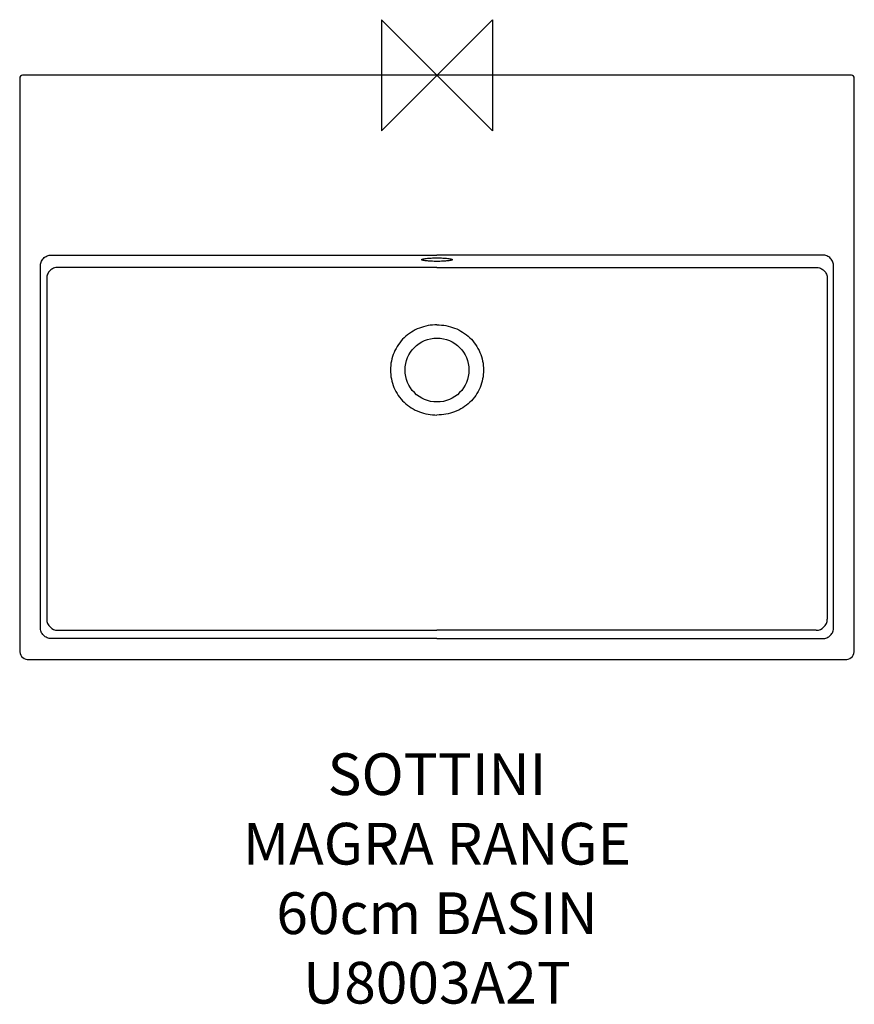
# Model space of a CAD drawing. Units: millimetres. Extents: x -300 to 300, y -668 to 40.
import ezdxf

# ---------------------------------------------------------------- set-up
doc = ezdxf.new("R2010")
doc.units = ezdxf.units.MM
doc.header["$LTSCALE"] = 32.67
for name, color, linetype in [('DETAIL', 2, 'CONTINUOUS'), ('ORIGIN', 6, 'CONTINUOUS'), ('Text', 7, 'CONTINUOUS')]:
    doc.layers.add(name, color=color, linetype=linetype)
doc.styles.add('Fastrack', font='simplex.shx')

# ---------------------------------------------------------------- blocks, each defined once
blk = doc.blocks.new('ORIGIN')
at = {"layer": 'ORIGIN'}
blk.add_lwpolyline([(-20, 20), (-20, -20), (20, 20), (20, -20)], close=True, dxfattribs=at)

msp = doc.modelspace()

# ---------------------------------------------------------------- linework, layer by layer
at = {"layer": 'DETAIL'}
for p, q in [((298.1, 0), (-298.1, 0)), ((-300.1, -2), (-300.1, -414.15)), ((300.1, -414.15), (300.1, -2)), ((-294.1, -420.15), (294.1, -420.15))]:
    msp.add_line(p, q, dxfattribs=at)
for points in [[(-300.1, -414.15), (-300.07, -414.74), (-299.84, -415.9), (-299.39, -417), (-298.73, -417.98), (-297.88, -418.81), (-296.89, -419.47), (-295.8, -419.91), (-294.63, -420.13), (-294.1, -420.15)], [(294.1, -420.15), (294.63, -420.13), (295.8, -419.91), (296.89, -419.47), (297.88, -418.81), (298.73, -417.98), (299.39, -417), (299.84, -415.9), (300.07, -414.74), (300.1, -414.15)]]:
    msp.add_lwpolyline(points, dxfattribs=at)
msp.add_circle((0, -212), 23, dxfattribs=at)
for centre, radius, start, end in [((-298.1, -2), 2, 90, 180.00204), ((298.1, -2), 2, 359.99796, 90), ((-272.63, -391.17), 8.01, 180.2014, 269.83427), ((272.63, -391.17), 8.01, 270.16573, 359.7986)]:
    msp.add_arc(centre, radius, start, end, dxfattribs=at)
for points, start_tangent, end_tangent in [([(-285.25, -137.36), (-284.68, -134.3), (-282.98, -131.68), (-280.38, -129.94), (-277.32, -129.36)], (-0.007986, 0.999968), (0.999947, -0.010343)), ([(-277.32, -129.36), (-208, -129.35), (0, -129.34)], (1, 0.000082), (1, 0)), ([(-11, -132.62), (-10.79, -132.37), (-10.53, -132.25), (-10.16, -132.14), (-9.7, -132.02), (-9.15, -131.92), (-7.78, -131.73), (-6.11, -131.57), (-4.21, -131.45), (0, -131.35)], (0, 1), (1, 0.000003)), ([(0, -133.85), (-4.21, -133.76), (-6.11, -133.64), (-7.78, -133.49), (-9.15, -133.3), (-9.7, -133.2), (-10.16, -133.09), (-10.53, -132.98), (-10.79, -132.86), (-11, -132.62)], (-1, -0.000003), (-0.000003, 1)), ([(277.32, -129.36), (208, -129.35), (0, -129.34)], (-1, 0.000082), (-1, 0)), ([(0, -131.35), (4.21, -131.45), (6.11, -131.57), (7.78, -131.73), (9.15, -131.92), (9.7, -132.02), (10.16, -132.14), (10.53, -132.25), (10.79, -132.37), (10.95, -132.49), (11, -132.62)], (1, -0.000003), (0.000003, -1)), ([(11, -132.62), (10.79, -132.86), (10.53, -132.98), (10.16, -133.09), (9.7, -133.2), (9.15, -133.3), (7.78, -133.49), (6.11, -133.64), (4.21, -133.76), (0, -133.85)], (0, -1), (-1, 0.000003)), ([(285.25, -137.36), (284.68, -134.3), (282.98, -131.68), (280.38, -129.94), (277.32, -129.36)], (0.007986, 0.999968), (-0.999947, -0.010343)), ([(-285.24, -397.18), (-285.25, -137.36)], (-0.000107, 1), (0.000048, 1)), ([(-272.66, -138.15), (-275.71, -138.77), (-278.29, -140.5), (-280.02, -143.08), (-280.64, -146.11)], (-0.999986, -0.005242), (-0.004176, -0.999991)), ([(0, -138.37), (-68.18, -138.37), (-136.36, -138.35), (-272.66, -138.15)], (-1, -0.000003), (-0.999996, 0.002825)), ([(0, -138.37), (68.18, -138.37), (136.36, -138.35), (272.66, -138.15)], (1, -0.000003), (0.999996, 0.002825)), ([(272.66, -138.15), (275.71, -138.77), (278.29, -140.5), (280.02, -143.08), (280.64, -146.11)], (0.999986, -0.005242), (0.004176, -0.999991)), ([(285.24, -397.18), (285.25, -137.36)], (0.000107, 1), (-0.000048, 1)), ([(-280.64, -146.11), (-280.64, -212)], (-0.000124, -1), (0.000011, -1)), ([(280.64, -146.11), (280.64, -212)], (0.000124, -1), (-0.000011, -1)), ([(0, -179.5), (-12.67, -181.86), (-23.55, -188.75), (-27.75, -193.67), (-30.89, -199.34), (-32.81, -205.52), (-33.47, -211.96)], (-1, -0.000052), (-0.001847, -0.999998)), ([(0, -179.5), (12.67, -181.86), (23.55, -188.75), (27.75, -193.67), (30.89, -199.34), (32.81, -205.52), (33.47, -211.96)], (1, 0.000053), (0.001847, -0.999998)), ([(-280.64, -212), (-280.64, -391.19)], (0.000011, -1), (0.000034, -1)), ([(-33.47, -211.96), (-32.84, -218.41), (-30.94, -224.6), (-27.82, -230.28), (-23.61, -235.2), (-18.49, -239.18), (-12.7, -242.07), (-6.45, -243.8), (0, -244.38)], (-0.001814, -0.999998), (1, 0.000018)), ([(33.47, -211.96), (32.84, -218.41), (30.94, -224.6), (27.82, -230.28), (23.61, -235.2), (18.49, -239.18), (12.7, -242.07), (6.45, -243.8), (0, -244.38)], (0.001814, -0.999998), (-1, -0.000024)), ([(280.64, -212), (280.64, -391.19)], (-0.000011, -1), (-0.000034, -1)), ([(-277.28, -405.17), (-280.34, -404.58), (-282.93, -402.84), (-284.65, -400.24), (-285.24, -397.18)], (-0.999983, -0.005765), (0.005749, 0.999983)), ([(-272.65, -399.18), (0, -399.18)], (1, -0.000042), (1, 0)), ([(272.65, -399.18), (0, -399.18)], (-1, -0.000042), (-1, 0)), ([(277.28, -405.17), (280.34, -404.58), (282.93, -402.84), (284.65, -400.24), (285.24, -397.18)], (0.999983, -0.005765), (-0.005749, 0.999983)), ([(0, -405.19), (-277.28, -405.17)], (-1, 0), (-1, 0.000129)), ([(0, -405.19), (277.28, -405.17)], (1, 0), (1, 0.000129))]:
    msp.add_spline(points, degree=3, dxfattribs=dict(at, start_tangent=start_tangent, end_tangent=end_tangent))

# ---------------------------------------------------------------- block references
at = {"layer": 'ORIGIN', "xscale": -2, "yscale": 2, "zscale": 2}
msp.add_blockref('ORIGIN', (0, 0), dxfattribs=at)

# ---------------------------------------------------------------- texts
at = {"layer": 'Text', "insert": (0, -487.72), "char_height": 30, "width": 2237.2895, "attachment_point": 2, "style": 'Fastrack'}
msp.add_mtext('SOTTINI\\PMAGRA RANGE\\P60cm BASIN\\PU8003A2T', dxfattribs=at)

doc.saveas('drawing.dxf')
